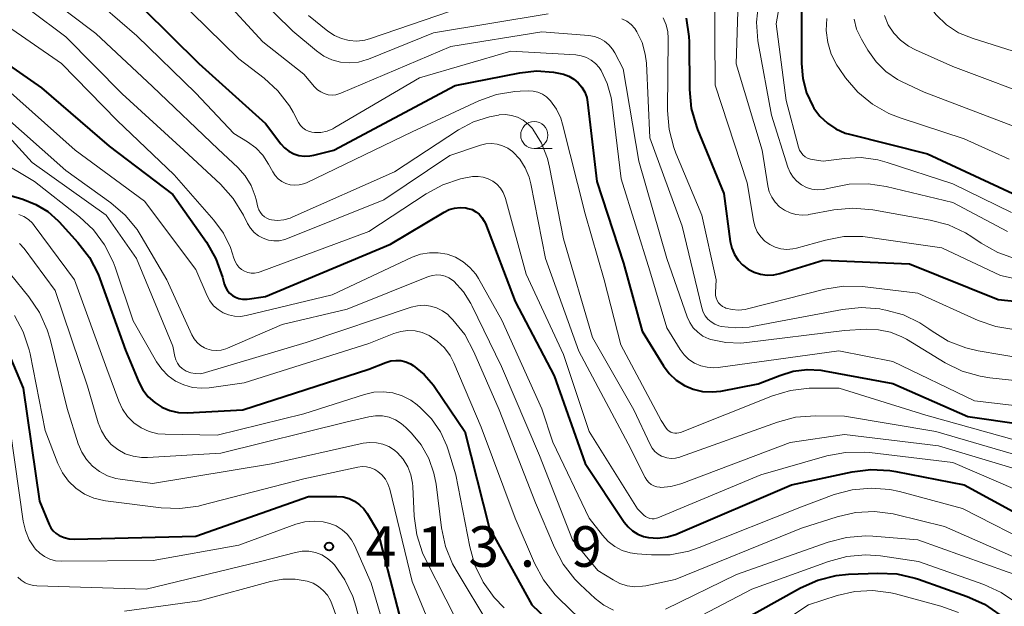
# Model space of a CAD drawing. Units: metres. Extents: x -74000 to -72000, y 19500 to 21000.
# Drawn here: x -73381 to -73290, y 20069 to 20123 of the extents above; entities that cross this region are included whole.
import ezdxf

# ---------------------------------------------------------------- set-up
doc = ezdxf.new("R2010")
doc.units = ezdxf.units.M
for name, color, linetype, lineweight in [('633100_広葉樹林', 7, 'Continuous', 13), ('710100_等高線(計曲線)', 7, 'Continuous', 40), ('710200_等高線(主曲線)', 7, 'Continuous', 13), ('731200_図化機測定による標高点', 7, 'Continuous', 40)]:
    doc.layers.add(name, color=color, linetype=linetype, lineweight=lineweight)
doc.styles.add('Style-WORKING', font='MS Gothic.ttf')

msp = doc.modelspace()

# ---------------------------------------------------------------- linework, layer by layer
at = {"layer": '633100_広葉樹林', "linetype": 'Continuous', "lineweight": 13}
msp.add_line((-73333.7, 20111.14), (-73332.033, 20111.14), dxfattribs=at)
msp.add_circle((-73333.7, 20112.39), 1.25, dxfattribs=at)
at = {"layer": '710100_等高線(計曲線)', "linetype": 'Continuous', "lineweight": 40, "flags": 128}
for points, elevation in [([(-73369.89, 20124.11), (-73364.71, 20119), (-73358.55, 20113.45), (-73357.12, 20111.58), (-73356.78, 20111.2), (-73356.38, 20110.89), (-73355.93, 20110.66), (-73355.45, 20110.5), (-73354.95, 20110.43), (-73354.44, 20110.46), (-73354.09, 20110.52), (-73352.22, 20111), (-73341, 20116.98), (-73335.03, 20118.15), (-73333.48, 20118.32), (-73331.92, 20118.21)], 380), ([(-73309, 20123.74), (-73309, 20119), (-73308.88, 20117.63), (-73308.52, 20116.3), (-73307.95, 20115.06), (-73307.84, 20114.89)], 360), ([(-73319.66, 20123.2), (-73319.41, 20121.49), (-73319.39, 20121), (-73319.35, 20116.59), (-73319.18, 20114.86), (-73318.71, 20113.18), (-73318.6, 20112.89), (-73316.18, 20107), (-73315.57, 20102.55), (-73315.43, 20101.94), (-73315.19, 20101.37), (-73314.85, 20100.84), (-73314.43, 20100.39), (-73313.93, 20100.01), (-73313.38, 20099.73), (-73312.78, 20099.54), (-73312.17, 20099.46), (-73311.55, 20099.49), (-73311, 20099.61), (-73307, 20100.82), (-73299, 20100.48), (-73290.81, 20097.19), (-73281, 20096.19)], 370), ([(-73386.11, 20121.51), (-73379.26, 20116.74), (-73373, 20111.36), (-73367.1, 20106.9), (-73364, 20102.48), (-73363.13, 20100.97), (-73362.51, 20099.25), (-73362.36, 20098.66), (-73362.25, 20098.34), (-73362.08, 20098.05), (-73361.87, 20097.79), (-73361.61, 20097.57), (-73361.32, 20097.4), (-73361.01, 20097.29), (-73360.68, 20097.23), (-73360.34, 20097.22), (-73360.23, 20097.24), (-73358.53, 20097.47), (-73347, 20102.32), (-73342.04, 20105.28), (-73341.57, 20105.51), (-73341.06, 20105.65), (-73340.55, 20105.7), (-73340.03, 20105.66), (-73339.83, 20105.62), (-73339.45, 20105.5), (-73339.1, 20105.31), (-73338.79, 20105.07), (-73338.53, 20104.77), (-73338.32, 20104.44), (-73338.22, 20104.22), (-73335.47, 20097), (-73331.87, 20090.13), (-73329, 20082.05), (-73325.38, 20076.62)], 390), ([(-73331.92, 20118.21), (-73331, 20118.02), (-73330.5, 20117.84), (-73330.04, 20117.57), (-73329.63, 20117.23), (-73329.29, 20116.82), (-73329.03, 20116.36), (-73328.84, 20115.87), (-73328.76, 20115.43), (-73327.9, 20108.1), (-73325.44, 20100.56), (-73323.73, 20094.27), (-73321.76, 20091.08), (-73321.22, 20090.36), (-73320.57, 20089.75), (-73319.82, 20089.26), (-73319, 20088.91), (-73318.13, 20088.71), (-73317.24, 20088.66), (-73316.45, 20088.74), (-73313, 20089.39), (-73311, 20090.19), (-73309.76, 20090.57), (-73308.48, 20090.73), (-73307.19, 20090.66), (-73306.88, 20090.61), (-73300.56, 20089.44), (-73293.62, 20086.38), (-73283.98, 20085)], 380), ([(-73307.84, 20114.89), (-73307.28, 20114.13), (-73306.6, 20113.48), (-73305.81, 20112.96), (-73304.95, 20112.58), (-73304.54, 20112.46), (-73297.33, 20110.67), (-73289.44, 20107)], 360), ([(-73382.96, 20107.04), (-73380.98, 20106.46), (-73379.78, 20105.99), (-73378.68, 20105.33), (-73377.72, 20104.48), (-73377.61, 20104.36), (-73375.89, 20102.47), (-73374.83, 20101.09), (-73374.02, 20099.54), (-73373.86, 20099.12), (-73371.48, 20092.52), (-73370.24, 20089.55), (-73369.87, 20088.84), (-73369.38, 20088.21), (-73368.79, 20087.67), (-73368.12, 20087.25), (-73367.38, 20086.94), (-73366.6, 20086.77), (-73365.78, 20086.74), (-73360.63, 20087), (-73349, 20090.75), (-73347.42, 20091.38), (-73346.97, 20091.52), (-73346.5, 20091.57), (-73346.03, 20091.55), (-73345.57, 20091.44), (-73345.13, 20091.25), (-73344.89, 20091.11), (-73343.88, 20090.28), (-73343.02, 20089.28), (-73342.9, 20089.11), (-73340.11, 20085)], 400), ([(-73382.24, 20092.1), (-73380.96, 20089), (-73379.43, 20078.57), (-73378.54, 20076.42), (-73378.38, 20076.1), (-73378.16, 20075.82), (-73377.9, 20075.57), (-73377.61, 20075.39), (-73377.16, 20075.2), (-73376.69, 20075.09), (-73376.22, 20075.06), (-73365, 20075.33), (-73354.57, 20079), (-73351.94, 20079), (-73351.37, 20078.95), (-73350.82, 20078.8), (-73350.31, 20078.56), (-73349.84, 20078.24), (-73349.44, 20077.84), (-73349.14, 20077.41), (-73348.19, 20075.81), (-73345.9, 20067)], 410), ([(-73340.11, 20085), (-73337.87, 20076.13), (-73333.92, 20069), (-73330, 20065.25)], 400), ([(-73325.38, 20076.62), (-73325.02, 20076.18), (-73324.6, 20075.81), (-73324.12, 20075.51), (-73323.59, 20075.31), (-73323.15, 20075.21), (-73322.27, 20075.16), (-73321.39, 20075.26), (-73320.55, 20075.51), (-73320.41, 20075.57), (-73309.92, 20080.08), (-73304.3, 20081.28), (-73302.57, 20081.49), (-73300.83, 20081.4), (-73300.28, 20081.31), (-73293.94, 20080.06), (-73287, 20076.27), (-73283.35, 20074.95), (-73281.77, 20074.22), (-73280.29, 20073.18), (-73277, 20070.39), (-73274.65, 20069.05), (-73273.43, 20068.21)], 390), ([(-73315, 20067.26), (-73309.07, 20070.56), (-73307.48, 20071.27), (-73305.79, 20071.69), (-73304.63, 20071.81), (-73301.92, 20071.92), (-73300.18, 20071.84), (-73298.48, 20071.46), (-73298.18, 20071.36), (-73293.66, 20069.77), (-73292.07, 20069.05), (-73290.64, 20068.07)], 400)]:
    msp.add_lwpolyline(points, dxfattribs=dict(at, elevation=elevation))
at = {"layer": '710200_等高線(主曲線)', "linetype": 'Continuous', "lineweight": 13, "flags": 128}
for points, elevation in [([(-73382.55, 20159.77), (-73381, 20158.97), (-73379.62, 20157.91), (-73379.27, 20157.57), (-73378.7, 20157), (-73377.85, 20155.99), (-73377.19, 20154.84), (-73376.74, 20153.6), (-73376.51, 20152.18), (-73375.94, 20144.06), (-73377.58, 20136.42), (-73378.39, 20130.34), (-73378.41, 20129.84), (-73378.34, 20129.33), (-73378.19, 20128.85), (-73377.96, 20128.4), (-73377.65, 20128), (-73376.74, 20127), (-73370.45, 20121.55)], 382), ([(-73297.17, 20141.83), (-73297.17, 20141.03), (-73297.17, 20140.94), (-73298.18, 20131), (-73298.52, 20129), (-73298.6, 20128.07), (-73298.51, 20127.14), (-73298.26, 20126.24), (-73297.86, 20125.39), (-73297.79, 20125.28), (-73297.36, 20124.57), (-73296.55, 20123.5), (-73295.58, 20122.59), (-73294.46, 20121.85), (-73293.13, 20121.3), (-73287, 20119.38)], 352), ([(-73309.81, 20131.29), (-73311.32, 20122.68)], 362), ([(-73361, 20126.92), (-73356.02, 20121.98), (-73353.84, 20120.16), (-73353.16, 20119.69), (-73352.4, 20119.34), (-73351.6, 20119.13), (-73350.78, 20119.07), (-73349.95, 20119.14), (-73349.15, 20119.36), (-73349.02, 20119.41), (-73343, 20121.85), (-73332.42, 20123.58)], 374), ([(-73314.75, 20127.73), (-73315.04, 20118.96), (-73312.64, 20111), (-73312.11, 20107.71), (-73311.97, 20107.16), (-73311.74, 20106.65), (-73311.42, 20106.18), (-73311.02, 20105.77), (-73310.56, 20105.44), (-73310.05, 20105.2), (-73309.51, 20105.04), (-73308.94, 20104.99), (-73308.38, 20105.03), (-73308.3, 20105.04), (-73305.99, 20105.48), (-73304.25, 20105.65), (-73302.38, 20105.49), (-73297.09, 20104.54), (-73295.4, 20104.09), (-73293.83, 20103.35), (-73293.24, 20102.98), (-73292.37, 20102.39), (-73290.85, 20101.54), (-73289.2, 20100.97)], 366), ([(-73317.03, 20126.25), (-73316.97, 20117), (-73314.01, 20107.99), (-73313.44, 20104.49), (-73313.3, 20103.96), (-73313.08, 20103.45), (-73312.76, 20102.99), (-73312.38, 20102.6), (-73311.93, 20102.28), (-73311.43, 20102.04), (-73310.9, 20101.89), (-73310.35, 20101.83), (-73309.79, 20101.87), (-73309.46, 20101.95), (-73306.78, 20102.69), (-73305.07, 20103.01), (-73303.33, 20103.02), (-73302.66, 20102.94), (-73296.03, 20101.97), (-73290.58, 20099.42), (-73286.22, 20098.47)], 368), ([(-73379.35, 20125.66), (-73374.24, 20121.76), (-73369, 20116.87), (-73362.91, 20111.09), (-73361.11, 20109.39), (-73360.42, 20108.61), (-73359.88, 20107.72), (-73359.49, 20106.75), (-73359.41, 20106.45), (-73359.24, 20105.72), (-73359.15, 20105.47), (-73359.02, 20105.23), (-73358.86, 20105.02), (-73358.65, 20104.84), (-73358.42, 20104.7), (-73358.17, 20104.6), (-73358, 20104.56), (-73357.42, 20104.51), (-73356.84, 20104.57), (-73356.27, 20104.72), (-73356.07, 20104.8), (-73346.62, 20109), (-73340.69, 20112.87), (-73339.31, 20113.6), (-73337.83, 20114.09), (-73337, 20114.24), (-73336.95, 20114.25), (-73336.37, 20114.28), (-73335.8, 20114.2), (-73335.24, 20114.03), (-73334.73, 20113.76), (-73334.27, 20113.41), (-73333.87, 20112.99), (-73333.83, 20112.93), (-73333.04, 20111.63), (-73332.48, 20110.22), (-73332.28, 20109.41), (-73331, 20102.8), (-73328.32, 20093.68), (-73324.5, 20087), (-73322.99, 20083.79)], 384), ([(-73366.83, 20125.17), (-73361, 20119.44), (-73358.66, 20117.64), (-73357.39, 20116.47), (-73356.34, 20115.09), (-73356, 20114.51), (-73355.48, 20113.55), (-73355.31, 20113.29), (-73355.09, 20113.06), (-73354.84, 20112.88), (-73354.57, 20112.74), (-73354.27, 20112.65), (-73354, 20112.62), (-73353.42, 20112.64), (-73352.85, 20112.76), (-73352.31, 20112.98), (-73352.14, 20113.08), (-73344.31, 20117.69), (-73335.87, 20120.13), (-73329.86, 20119.79), (-73329.36, 20119.72), (-73328.88, 20119.56), (-73328.43, 20119.32), (-73328.03, 20119.01), (-73327.7, 20118.63), (-73327.51, 20118.35), (-73326.95, 20117.14), (-73326.6, 20115.86), (-73326.53, 20115.45), (-73325.65, 20108.35), (-73323, 20099.86), (-73321.43, 20094.57), (-73320.21, 20092.59), (-73319.84, 20092.09), (-73319.4, 20091.66), (-73318.88, 20091.32), (-73318.31, 20091.07), (-73317.71, 20090.93), (-73317.09, 20090.89), (-73316.69, 20090.92)], 378), ([(-73362.7, 20125.3), (-73358.8, 20121), (-73355, 20118.03), (-73354, 20116.84), (-73353.74, 20116.58), (-73353.44, 20116.37), (-73353.11, 20116.22), (-73352.75, 20116.12), (-73352.39, 20116.09), (-73352.03, 20116.12), (-73351.67, 20116.22), (-73351.57, 20116.26), (-73341.42, 20120.58), (-73333, 20121.94), (-73328.64, 20121.58), (-73328.13, 20121.49), (-73327.64, 20121.32), (-73327.19, 20121.06), (-73326.79, 20120.73), (-73326.46, 20120.33), (-73326.24, 20119.98), (-73325.48, 20118.52), (-73324.03, 20109.97), (-73321.45, 20101), (-73319.56, 20095.61), (-73319.32, 20095.08), (-73318.99, 20094.59), (-73318.58, 20094.17), (-73318.1, 20093.82), (-73317.57, 20093.57), (-73317.37, 20093.5), (-73316, 20093.21), (-73314.61, 20093.16), (-73314.04, 20093.21), (-73305, 20094.34), (-73303, 20094.45), (-73301.87, 20094.41), (-73300.76, 20094.18)], 376), ([(-73354.57, 20123.43), (-73352.78, 20122), (-73352.18, 20121.6), (-73351.52, 20121.3), (-73350.81, 20121.13), (-73350.09, 20121.08), (-73349.37, 20121.16), (-73348.83, 20121.31), (-73339, 20124.67)], 372), ([(-73312.96, 20124.56), (-73313.15, 20122.83), (-73313.04, 20121.09), (-73312.98, 20120.76), (-73311.76, 20114.24), (-73310.25, 20109.43), (-73310.05, 20108.94), (-73309.77, 20108.5), (-73309.42, 20108.12), (-73309, 20107.8), (-73308.54, 20107.56), (-73308.04, 20107.4), (-73307.53, 20107.33), (-73307, 20107.35), (-73306.56, 20107.44), (-73306.28, 20107.52), (-73304.57, 20107.86), (-73302.83, 20107.9), (-73301.17, 20107.64), (-73295, 20106.16), (-73289.95, 20103.47)], 364), ([(-73380.3, 20123.92), (-73377, 20121.46), (-73371.81, 20116.19), (-73366.09, 20111), (-73362.71, 20107.84), (-73361.54, 20106.54), (-73360.59, 20105), (-73360.2, 20104.21), (-73359.93, 20103.78), (-73359.6, 20103.4), (-73359.2, 20103.09), (-73358.76, 20102.85), (-73358.28, 20102.69), (-73357.78, 20102.61), (-73357.27, 20102.63), (-73356.77, 20102.73), (-73356.52, 20102.82), (-73347.59, 20106.41), (-73341.51, 20110.49), (-73338.68, 20111.45), (-73338.17, 20111.58), (-73337.65, 20111.62), (-73337.13, 20111.56), (-73336.62, 20111.41), (-73336.15, 20111.18), (-73335.72, 20110.87), (-73335.68, 20110.83), (-73335.04, 20110.15), (-73334.54, 20109.36), (-73334.17, 20108.49), (-73334.02, 20107.89), (-73332.66, 20101), (-73329.57, 20092.43), (-73325, 20083.87), (-73323.44, 20080.74)], 386), ([(-73321.78, 20123.21), (-73321.51, 20122.59), (-73321.35, 20121.94), (-73321.31, 20121.33), (-73321.37, 20114.66), (-73321.23, 20112.92), (-73320.79, 20111.24), (-73320.6, 20110.73), (-73318.2, 20105), (-73316.88, 20099), (-73316.94, 20097.83), (-73316.93, 20097.58), (-73316.88, 20097.34), (-73316.79, 20097.11), (-73316.66, 20096.9), (-73316.5, 20096.72), (-73316.3, 20096.56)], 372), ([(-73301.32, 20123.43), (-73300.97, 20122.59), (-73300.46, 20121.82), (-73299.83, 20121.15), (-73299.09, 20120.6), (-73298.46, 20120.27), (-73295, 20118.73), (-73286.47, 20115.53)], 354), ([(-73382.79, 20122.74), (-73377.41, 20119), (-73372.27, 20113.73), (-73367, 20108.72), (-73363.32, 20104.54), (-73362.44, 20103.34), (-73361.78, 20102.01), (-73361.46, 20101.02), (-73361.36, 20100.72), (-73361.2, 20100.44), (-73361, 20100.19), (-73360.76, 20099.98), (-73360.48, 20099.82), (-73360.18, 20099.7), (-73359.87, 20099.64), (-73359.55, 20099.64), (-73359.23, 20099.69), (-73359.04, 20099.75), (-73349, 20103.47), (-73343.69, 20106.97), (-73342.16, 20107.8), (-73340.51, 20108.35), (-73339.42, 20108.55), (-73339.37, 20108.55), (-73338.89, 20108.57), (-73338.41, 20108.51), (-73337.96, 20108.36), (-73337.53, 20108.13), (-73337.15, 20107.84), (-73336.83, 20107.48), (-73336.57, 20107.07)], 388), ([(-73325.59, 20123.14), (-73325.15, 20122.91), (-73324.75, 20122.6), (-73324.41, 20122.24), (-73324.2, 20121.94), (-73323.73, 20120.94), (-73323.43, 20119.88), (-73323.33, 20119.03), (-73323, 20112.15), (-73320.02, 20103.98), (-73318.21, 20096.42), (-73318.08, 20096.04), (-73317.89, 20095.69), (-73317.64, 20095.38), (-73317.34, 20095.12), (-73317, 20094.91), (-73316.63, 20094.76), (-73316.43, 20094.71), (-73315.13, 20094.57), (-73313.83, 20094.65), (-73313.56, 20094.7), (-73305.21, 20096.28), (-73303.48, 20096.45), (-73301.74, 20096.32)], 374), ([(-73311.32, 20122.68), (-73310.42, 20115.58)], 362), ([(-73306.64, 20123.17), (-73306.7, 20122.05)], 358), ([(-73304.13, 20123.1), (-73303.89, 20122.18), (-73303.45, 20121.25), (-73302.85, 20120.23), (-73302.1, 20119.17), (-73301.18, 20118.27), (-73300.11, 20117.54), (-73299.69, 20117.31), (-73297.66, 20116.34), (-73289, 20113.07)], 356), ([(-73370.45, 20121.55), (-73365, 20116.25), (-73361.47, 20112.53), (-73360.21, 20111.77), (-73359.45, 20111.21), (-73358.8, 20110.52), (-73358.26, 20109.7), (-73357.88, 20109), (-73357.65, 20108.65), (-73357.36, 20108.35), (-73357.03, 20108.11), (-73356.66, 20107.92), (-73356.26, 20107.8), (-73355.85, 20107.75), (-73355.44, 20107.78), (-73355.04, 20107.87), (-73354.75, 20107.99), (-73345, 20112.69), (-73338.82, 20115.54), (-73337.19, 20116.13), (-73335.5, 20116.42), (-73335, 20116.45), (-73334.25, 20116.47), (-73333.8, 20116.45), (-73333.36, 20116.35), (-73332.95, 20116.17), (-73332.58, 20115.93), (-73332.25, 20115.62), (-73332.2, 20115.56), (-73331.65, 20114.79), (-73331.25, 20113.94), (-73331.09, 20113.4), (-73329, 20105.11), (-73327.23, 20099), (-73325.7, 20093), (-73321.97, 20086.03), (-73321.49, 20085.31), (-73321.37, 20085.16), (-73321.22, 20085.04), (-73321.06, 20084.94), (-73320.89, 20084.88), (-73320.7, 20084.84), (-73320.51, 20084.84), (-73320.33, 20084.87), (-73320.19, 20084.91), (-73311.68, 20088.29), (-73310.01, 20088.79), (-73308.28, 20089), (-73307.99, 20089), (-73305.51, 20089), (-73297.48, 20086.52), (-73289, 20084.13)], 382), ([(-73306.7, 20122.05), (-73306.56, 20120.93), (-73306.24, 20119.86), (-73305.72, 20118.86), (-73305.51, 20118.53), (-73304.91, 20117.69), (-73303.78, 20116.36), (-73302.44, 20115.25), (-73300.92, 20114.39), (-73299.87, 20113.98), (-73293.96, 20112.04), (-73289.78, 20110.17)], 358), ([(-73382.95, 20117.05), (-73376.13, 20111), (-73369.72, 20106.28), (-73365, 20099.97), (-73363.95, 20097.54), (-73363.69, 20097.06), (-73363.35, 20096.62), (-73362.93, 20096.26), (-73362.47, 20095.97), (-73361.96, 20095.77), (-73361.42, 20095.66), (-73360.87, 20095.64), (-73360.32, 20095.72), (-73352.37, 20097.63), (-73344.98, 20101.1), (-73344.2, 20101.38), (-73343.39, 20101.52), (-73342.57, 20101.52), (-73341.76, 20101.38), (-73340.98, 20101.1), (-73340.27, 20100.69), (-73339.64, 20100.16), (-73339.11, 20099.53), (-73338.85, 20099.13), (-73336.7, 20095.3), (-73333, 20087.09), (-73331.98, 20084.02), (-73328.61, 20077), (-73327.39, 20075.41), (-73326.86, 20074.84), (-73326.25, 20074.37), (-73325.56, 20074.01)], 392), ([(-73310.42, 20115.58), (-73309.26, 20111.26)], 362), ([(-73383.31, 20114.69), (-73377, 20109.11), (-73372.84, 20106.13), (-73371.52, 20105), (-73370.42, 20103.65), (-73370.04, 20103.05), (-73367.67, 20099), (-73365.35, 20093.93), (-73365.14, 20093.56), (-73364.87, 20093.23), (-73364.54, 20092.95), (-73364.17, 20092.73), (-73363.96, 20092.65), (-73363.53, 20092.53), (-73363.08, 20092.49)], 394), ([(-73387, 20112.31), (-73379.89, 20108.11), (-73375.73, 20104.84), (-73374.46, 20103.64), (-73373.42, 20102.25), (-73372.63, 20100.69), (-73372.45, 20100.19), (-73370.77, 20095.23), (-73368.62, 20091.44), (-73368.14, 20090.75), (-73367.55, 20090.15), (-73366.86, 20089.66), (-73366.1, 20089.3), (-73365.29, 20089.08), (-73364.45, 20089), (-73363.75, 20089.04), (-73360.51, 20089.49), (-73349, 20093.13), (-73346.68, 20094.06), (-73346.04, 20094.25), (-73345.37, 20094.33), (-73344.71, 20094.3), (-73344.05, 20094.14), (-73343.41, 20093.87), (-73342.66, 20093.36), (-73342, 20092.74), (-73341.46, 20092.01), (-73341.12, 20091.34), (-73338.59, 20085.41), (-73335.45, 20077), (-73333.66, 20072.83), (-73332.83, 20071.29), (-73331.75, 20069.92), (-73331.45, 20069.61)], 398), ([(-73382.28, 20112.24), (-73380.13, 20109.87), (-73373.28, 20105), (-73370.47, 20101), (-73367.12, 20092.88), (-73366.93, 20091.94), (-73366.83, 20091.62), (-73366.68, 20091.32), (-73366.48, 20091.04), (-73366.24, 20090.81), (-73365.96, 20090.63), (-73365.87, 20090.58), (-73365.46, 20090.43), (-73365.04, 20090.35), (-73364.6, 20090.34), (-73364.17, 20090.41), (-73364.08, 20090.44), (-73354.77, 20093.23), (-73345.07, 20096.48), (-73344.49, 20096.62), (-73343.89, 20096.66), (-73343.29, 20096.59)], 396), ([(-73309.26, 20111.26), (-73309.17, 20111)], 362), ([(-73309.17, 20111), (-73309.03, 20110.77)], 362), ([(-73309.03, 20110.77), (-73308.86, 20110.57)], 362), ([(-73308.86, 20110.57), (-73308.66, 20110.39)], 362), ([(-73308.66, 20110.39), (-73308.42, 20110.26)], 362), ([(-73308.42, 20110.26), (-73308.17, 20110.17)], 362), ([(-73308.17, 20110.17), (-73308, 20110.13)], 362), ([(-73308, 20110.13), (-73307, 20109.98)], 362), ([(-73307, 20109.98), (-73305, 20110.24)], 362), ([(-73305, 20110.24), (-73303.46, 20110.31)], 362), ([(-73303.46, 20110.31), (-73301.93, 20110.1)], 362), ([(-73301.93, 20110.1), (-73301.08, 20109.87)], 362), ([(-73301.08, 20109.87), (-73295, 20107.87)], 362), ([(-73295, 20107.87), (-73289.57, 20105.25)], 362), ([(-73336.57, 20107.07), (-73336.39, 20106.63), (-73336.37, 20106.54), (-73334.45, 20099.55), (-73331, 20092.13), (-73328.61, 20085), (-73324.16, 20077.84), (-73323.58, 20077.28), (-73323.41, 20077.14), (-73323.23, 20077.04), (-73323.02, 20076.97), (-73322.81, 20076.94), (-73322.6, 20076.94), (-73322.39, 20076.98), (-73322.26, 20077.03), (-73312.75, 20081), (-73306.64, 20082.74), (-73304.93, 20083.07), (-73303.19, 20083.1), (-73302.71, 20083.05), (-73295, 20082.13), (-73287.21, 20078.79)], 388), ([(-73381.34, 20105.05), (-73380.88, 20104.86), (-73380.47, 20104.59), (-73380.1, 20104.26), (-73379.93, 20104.04), (-73376.2, 20099), (-73373.22, 20090.78), (-73372.11, 20087.79), (-73371.76, 20087.05), (-73371.29, 20086.39), (-73370.71, 20085.81), (-73370.04, 20085.35), (-73369.3, 20085.01), (-73368.51, 20084.8), (-73367.81, 20084.74), (-73363, 20084.66), (-73355, 20086.62), (-73349.39, 20088.43), (-73348.53, 20088.63), (-73347.64, 20088.68), (-73346.76, 20088.57), (-73345.91, 20088.31), (-73345.12, 20087.9), (-73344.53, 20087.47), (-73344.21, 20087.2), (-73343.2, 20086.17), (-73342.38, 20084.98), (-73341.77, 20083.67), (-73341.66, 20083.32), (-73340.95, 20081), (-73339.66, 20074.33), (-73339.19, 20072.65), (-73338.43, 20071.08)], 402), ([(-73381.29, 20102.38), (-73380.86, 20101.9), (-73377.98, 20098.02), (-73375, 20089.2), (-73374, 20085.79), (-73373.72, 20085.06), (-73373.31, 20084.4), (-73372.8, 20083.81), (-73372.19, 20083.33), (-73371.51, 20082.95), (-73370.77, 20082.71), (-73370.01, 20082.59), (-73369.45, 20082.59)], 404), ([(-73382.13, 20099.53), (-73380.42, 20097.43), (-73379.44, 20095.99), (-73378.72, 20094.4), (-73378.46, 20093.52), (-73376.88, 20087.12), (-73375.86, 20083.87), (-73375.54, 20083.1), (-73375.1, 20082.41), (-73374.54, 20081.8), (-73373.89, 20081.3), (-73373.15, 20080.91), (-73372.37, 20080.66), (-73371.98, 20080.6), (-73369, 20080.19), (-73357.99, 20082.01), (-73349.5, 20083.91), (-73348.9, 20083.99), (-73348.29, 20083.96), (-73347.7, 20083.83), (-73347.14, 20083.6), (-73346.63, 20083.28), (-73346.34, 20083.04), (-73345.81, 20082.43), (-73345.39, 20081.75), (-73345.1, 20081), (-73344.94, 20080.22), (-73344.91, 20079.91), (-73344.79, 20077.17), (-73344.56, 20075.44), (-73344.03, 20073.78), (-73343.7, 20073.07), (-73340.05, 20065.95)], 406), ([(-73363.08, 20092.49), (-73362.64, 20092.53), (-73362.2, 20092.64), (-73362.06, 20092.7), (-73357, 20094.88), (-73351, 20096.31), (-73343.48, 20099.31), (-73343.1, 20099.42), (-73342.71, 20099.47), (-73342.32, 20099.45), (-73341.94, 20099.36), (-73341.58, 20099.2), (-73341.25, 20098.99), (-73341.12, 20098.88), (-73340.25, 20097.92), (-73339.56, 20096.83), (-73339.47, 20096.64), (-73336.74, 20091), (-73333.22, 20082.78), (-73330.16, 20075), (-73327.83, 20072.17), (-73326.41, 20071.29), (-73325.78, 20070.96), (-73325.1, 20070.75), (-73324.39, 20070.66), (-73323.68, 20070.7), (-73323.37, 20070.75), (-73320.66, 20071.34), (-73309, 20076.07), (-73305.69, 20077.13), (-73303.99, 20077.52), (-73302.24, 20077.6), (-73300.52, 20077.38), (-73300.26, 20077.33), (-73295.77, 20076.23), (-73288.4, 20073)], 394), ([(-73316.3, 20096.56), (-73316.08, 20096.45), (-73316, 20096.41), (-73315.41, 20096.26), (-73314.8, 20096.22), (-73314.2, 20096.27), (-73313.97, 20096.32), (-73306.84, 20098.15), (-73305.12, 20098.43), (-73303.38, 20098.41), (-73303.11, 20098.38), (-73298.23, 20097.77), (-73292.67, 20095.27), (-73291.02, 20094.7), (-73289.17, 20094.41)], 372), ([(-73343.29, 20096.59), (-73342.72, 20096.42), (-73342.18, 20096.16), (-73341.7, 20095.8), (-73341.49, 20095.6), (-73341.22, 20095.31), (-73340.13, 20093.95), (-73339.27, 20092.37), (-73336.95, 20087), (-73333.58, 20078.42), (-73331.83, 20074.28), (-73331.01, 20072.74), (-73329.94, 20071.36), (-73329.44, 20070.86), (-73328.07, 20069.58), (-73327.27, 20068.96), (-73326.38, 20068.48)], 396), ([(-73301.74, 20096.32), (-73301.54, 20096.28), (-73301.19, 20096.22), (-73299.57, 20095.77), (-73298.05, 20095.05), (-73297.21, 20094.49), (-73296.91, 20094.27), (-73295.42, 20093.36), (-73293.8, 20092.73), (-73292.66, 20092.46), (-73288.29, 20091.71)], 374), ([(-73381.76, 20095.73), (-73380.94, 20094.2), (-73380.39, 20092.54), (-73380.31, 20092.17), (-73378.92, 20085.08), (-73377.74, 20082.04), (-73377.32, 20081.18), (-73376.76, 20080.41), (-73376.07, 20079.75), (-73375.28, 20079.22), (-73374.41, 20078.84), (-73373.48, 20078.61), (-73373.33, 20078.59), (-73368.2, 20077.94), (-73366.46, 20077.88), (-73364.73, 20078.11), (-73364.44, 20078.19), (-73355, 20080.63), (-73350.02, 20081.71), (-73349.62, 20081.76), (-73349.21, 20081.74), (-73348.81, 20081.65), (-73348.44, 20081.49), (-73348.15, 20081.31), (-73347.78, 20080.99), (-73347.46, 20080.6), (-73347.22, 20080.17), (-73347.06, 20079.68), (-73345, 20071.14), (-73342.02, 20063.98)], 408), ([(-73300.76, 20094.18), (-73299.71, 20093.76), (-73299.29, 20093.52), (-73295.71, 20091.36), (-73294.15, 20090.58), (-73292.47, 20090.1), (-73291.58, 20089.96), (-73283, 20089.05), (-73276.41, 20089.59), (-73273.7, 20089.3), (-73272.75, 20089.11), (-73271.85, 20088.76), (-73271.03, 20088.26), (-73270.3, 20087.62), (-73269.69, 20086.86), (-73269.58, 20086.68), (-73266.44, 20081.56), (-73261.6, 20075), (-73257.15, 20068.85), (-73256.08, 20066.82)], 376), ([(-73316.69, 20090.92), (-73305.55, 20092.45), (-73300.54, 20091.46), (-73293, 20087.83), (-73283.3, 20086.7), (-73278.58, 20087.15), (-73276.83, 20087.17), (-73275.11, 20086.88), (-73274.82, 20086.8), (-73274.34, 20086.66), (-73273.25, 20086.23), (-73272.26, 20085.63), (-73271.38, 20084.86), (-73270.67, 20083.98), (-73267.31, 20079), (-73262.41, 20073.59), (-73258.23, 20067)], 378), ([(-73369.45, 20082.59), (-73362.66, 20083), (-73351, 20085.88), (-73349, 20086.36), (-73348.37, 20086.46), (-73347.74, 20086.44), (-73347.12, 20086.31), (-73346.53, 20086.08), (-73345.99, 20085.75), (-73345.56, 20085.38), (-73345.06, 20084.86), (-73344.15, 20083.76), (-73343.45, 20082.51), (-73342.97, 20081.16), (-73342.77, 20080.13), (-73342.27, 20076.09), (-73341.91, 20074.39), (-73341.25, 20072.77), (-73340.92, 20072.18), (-73337.81, 20067)], 404), ([(-73322.99, 20083.79), (-73322.8, 20083.46), (-73322.55, 20083.16), (-73322.25, 20082.92), (-73321.92, 20082.72), (-73321.81, 20082.68), (-73321.43, 20082.56), (-73321.03, 20082.52), (-73320.63, 20082.54), (-73320.24, 20082.63), (-73320.18, 20082.65), (-73311.22, 20085.87), (-73309.54, 20086.32), (-73307.69, 20086.46), (-73305, 20086.42), (-73296.56, 20085), (-73287.61, 20082.39), (-73279, 20079.9), (-73277, 20079.32), (-73275.56, 20078.77), (-73274.24, 20077.96), (-73273.47, 20077.33), (-73268.88, 20073.12), (-73264.61, 20067)], 384), ([(-73382.11, 20085), (-73380.94, 20076.72), (-73380.74, 20075.84), (-73380.38, 20075), (-73379.89, 20074.24), (-73379.8, 20074.13), (-73379.42, 20073.75), (-73378.98, 20073.44), (-73378.49, 20073.21), (-73377.97, 20073.06), (-73377.39, 20073.01), (-73368.92, 20073.08), (-73361, 20074.5), (-73355.75, 20076.43), (-73354.92, 20076.65), (-73354.06, 20076.73), (-73353.2, 20076.66), (-73352.59, 20076.51), (-73352, 20076.27), (-73351.46, 20075.93), (-73350.98, 20075.5), (-73350.59, 20075), (-73350.32, 20074.5), (-73348.77, 20071), (-73346.57, 20063.43)], 412), ([(-73323.44, 20080.74), (-73323.3, 20080.5), (-73323.11, 20080.29), (-73322.89, 20080.11), (-73322.64, 20079.98), (-73322.37, 20079.89), (-73322.09, 20079.85), (-73322, 20079.84), (-73321.06, 20079.92), (-73320.15, 20080.16), (-73320.06, 20080.19), (-73310.03, 20083.97), (-73305, 20084.71), (-73296.32, 20083.68), (-73288.62, 20081.38), (-73281, 20078.18), (-73273.7, 20074.3), (-73269.74, 20071), (-73265.69, 20064.31)], 386), ([(-73325.56, 20074.01), (-73324.82, 20073.78), (-73324.18, 20073.69), (-73322.86, 20073.59), (-73321.12, 20073.62), (-73319.4, 20073.95), (-73318.44, 20074.28), (-73309, 20078.05), (-73305.97, 20079.17), (-73304.29, 20079.62), (-73302.55, 20079.78), (-73300.81, 20079.64), (-73299.94, 20079.45), (-73294.11, 20077.89), (-73287, 20074.25), (-73282.25, 20071.75), (-73277.64, 20068.36)], 392), ([(-73321.55, 20068.6), (-73315, 20071.78), (-73306.51, 20074.78), (-73304.82, 20075.22), (-73303.08, 20075.35), (-73302.4, 20075.32), (-73298.23, 20075), (-73289.97, 20072.03), (-73288.4, 20071.51), (-73287.4, 20071.09), (-73286.48, 20070.49), (-73285.72, 20069.78), (-73281.37, 20065)], 396), ([(-73381.43, 20071.55), (-73381.13, 20071.26), (-73380.77, 20071.03), (-73380.38, 20070.86), (-73379.97, 20070.76), (-73379.69, 20070.74), (-73369.57, 20070.43), (-73359, 20073), (-73355.76, 20073.83), (-73355.16, 20073.93), (-73354.54, 20073.93), (-73353.93, 20073.81), (-73353.35, 20073.6), (-73352.82, 20073.28), (-73352.35, 20072.88), (-73352.18, 20072.69), (-73351.2, 20071.3), (-73350.47, 20069.75), (-73350.18, 20068.86), (-73348.71, 20063.29)], 414), ([(-73324.12, 20064.91), (-73313.58, 20070.42), (-73306.5, 20072.99), (-73304.81, 20073.44), (-73303.08, 20073.59), (-73301.69, 20073.5), (-73298.18, 20073), (-73292.12, 20070.86), (-73290.54, 20070.14), (-73289.1, 20069.16), (-73288.28, 20068.41)], 398), ([(-73371.59, 20068.41), (-73364.66, 20069.34), (-73358.09, 20071.14), (-73356.95, 20071.35), (-73355.8, 20071.35), (-73354.7, 20071.17), (-73354.15, 20070.98), (-73353.65, 20070.69), (-73353.2, 20070.32), (-73352.82, 20069.88), (-73352.53, 20069.39), (-73352.4, 20069.09), (-73349.87, 20062.13)], 416), ([(-73338.43, 20071.08), (-73337.4, 20069.67), (-73336.47, 20068.72)], 402), ([(-73331.45, 20069.61), (-73327.57, 20065.83)], 398), ([(-73319, 20061.94), (-73308.35, 20069), (-73305.68, 20069.86), (-73304.05, 20070.23), (-73302.39, 20070.31), (-73300.73, 20070.1), (-73300.29, 20069.99), (-73296.12, 20068.87), (-73294.48, 20068.27)], 402)]:
    msp.add_lwpolyline(points, dxfattribs=dict(at, elevation=elevation))
at = {"layer": '731200_図化機測定による標高点', "linetype": 'Continuous', "lineweight": 40}
msp.add_circle((-73352.67, 20074.37, 413.86), 0.375, dxfattribs=at)

# ---------------------------------------------------------------- texts
at = {"layer": '731200_図化機測定による標高点', "linetype": 'Continuous', "lineweight": 40, "style": 'Style-WORKING'}
for s, p in [('4', (-73349.29, 20072.5, -9.999)), ('1', (-73344.54, 20072.5, -9.999)), ('3', (-73339.79, 20072.5, -9.999)), ('9', (-73330.29, 20072.5, -9.999)), ('.', (-73335.04, 20072.5, -9.999))]:
    msp.add_text(s, height=3.75, dxfattribs=at).set_placement(p)

doc.saveas('drawing.dxf')
